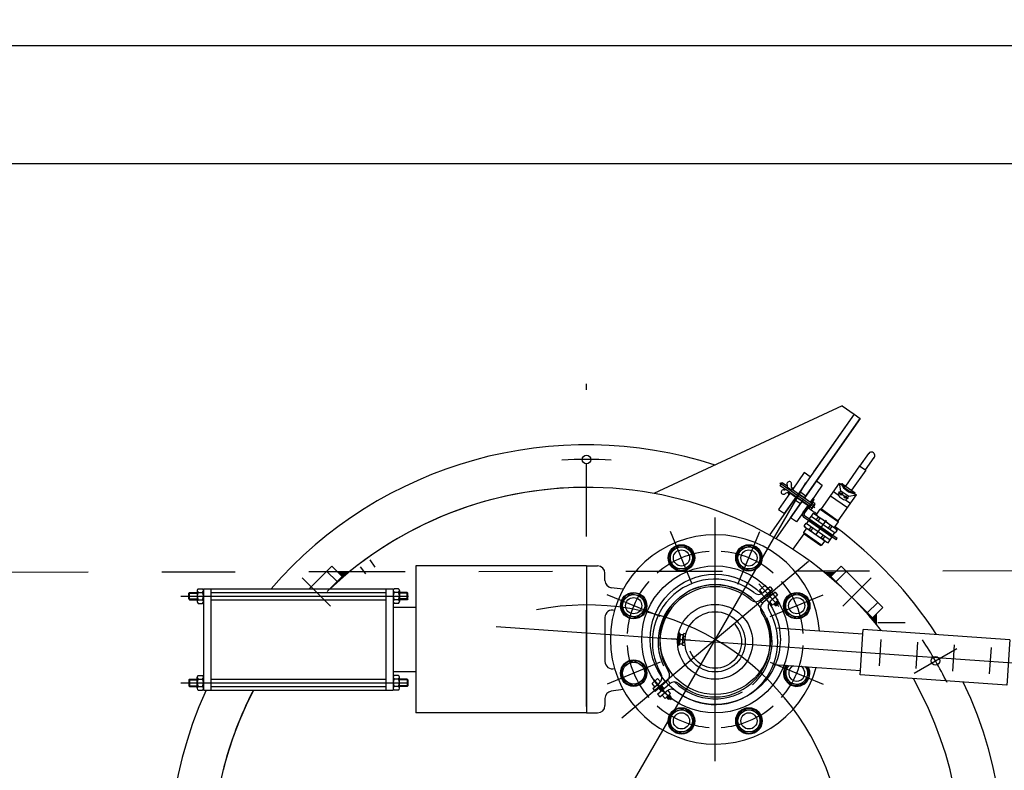
# Model space of a CAD drawing. Units: metres. Extents: x -69 to 253, y -77 to 26.
# Drawn here: x 98 to 100, y 4 to 5 of the extents above; entities that cross this region are included whole.
import ezdxf

# ---------------------------------------------------------------- set-up
doc = ezdxf.new("R2010")
doc.units = ezdxf.units.M
doc.header["$LTSCALE"] = 0.2625
doc.linetypes.add('MORSE_D', pattern=[31.75, 12.7, -6.35, 0, -6.35, 0, -6.35])
doc.linetypes.add('TRAZO_Y_PUNTO', pattern=[1, 0.5, -0.25, 0, -0.25])
for name, color, linetype in [('AJENAS', 253, 'MORSE_D'), ('COTAS', 1, 'Continuous'), ('EJES', 2, 'TRAZO_Y_PUNTO'), ('EQUIPOS', 150, 'Continuous'), ('EQUIPOS DESUSO', 1, 'Continuous'), ('ET_02', 30, 'Continuous')]:
    doc.layers.add(name, color=color, linetype=linetype)

# ---------------------------------------------------------------- blocks, each defined once
blk = doc.blocks.new('COLLIER_040_VISTA_PLANTA')
at = {"color": 0}
for p, q in [((-100, 25), (-100, 31)), ((-100, 31), (100, 31)), ((100, 31), (100, 25)), ((-100, -25), (-100, 25)), ((100, 25), (100, -25)), ((-100, -31), (-100, -25)), ((100, -25), (100, -31)), ((-100, -31), (100, -31))]:
    blk.add_line(p, q, dxfattribs=at)
at = {"layer": 'EJES', "color": 0}
for p, q in [((-75, -18.9), (-75, 17)), ((-25, -18.9), (-25, 17)), ((25, -18.9), (25, 17)), ((75, -18.9), (75, 17))]:
    blk.add_line(p, q, dxfattribs=at)
blk = doc.blocks.new('A-100_Ø150_PLANTA')
at = {"color": 0}
for p, q in [((58.4, 82.1), (54.8, 78.5)), ((57.3, 82.1), (54.8, 79.6)), ((62.4, 81.5), (55.4, 74.5)), ((58.4, 82.1), (57.3, 82.1)), ((60.7, 79.8), (58.4, 82.1)), ((66.7, 77.3), (62.4, 81.5)), ((54.8, 79.6), (54.8, 78.5)), ((57.1, 76.2), (54.8, 78.5)), ((55.4, 74.5), (59.5, 70.3)), ((73.1, 76.6), (57.7, 61.2)), ((69.5, 80.1), (61, 71.6)), ((76.6, 73.1), (61.2, 57.7)), ((68.5, 64.9), (64.9, 68.5)), ((72, 68.5), (68.5, 72)), ((73.1, 76.6), (69.5, 80.1)), ((80.1, 69.5), (71.6, 61)), ((80.1, 69.5), (76.6, 73.1)), ((74.5, 55.4), (70.3, 59.5)), ((81.5, 62.4), (74.5, 55.4)), ((77.3, 66.7), (81.5, 62.4)), ((40.2, 8.2), (43.2, 8.2)), ((40.8, 4.1), (43.2, 4.1)), ((41, 4.1), (43.2, 4.1)), ((43.2, 8.2), (43.2, -8.3)), ((43.2, 7.2), (43.9, 7.2)), ((43.9, 7.2), (43.9, -7.2)), ((43.9, 6.4), (47.7, 6.4)), ((47.7, 7.2), (48.5, 7.2)), ((47.7, 7.2), (47.7, -7.2)), ((48.5, 8.2), (49.6, 8.2)), ((48.5, 8.2), (48.5, -8.3)), ((48.5, 4.1), (49.6, 4.1)), ((48.5, 4.1), (49.6, 4.1)), ((49.6, -8.3), (49.6, 8.2)), ((40.2, -8.3), (43.2, -8.3)), ((40.8, -4.1), (43.2, -4.1)), ((43.2, -7.2), (43.9, -7.2)), ((43.9, -6.4), (47.7, -6.4)), ((47.7, -7.2), (48.5, -7.2)), ((48.5, -4.1), (49.6, -4.1)), ((48.5, -8.3), (49.6, -8.3)), ((-82.1, -57.3), (-79.6, -54.8)), ((-82.1, -58.4), (-78.5, -54.8)), ((-82.1, -58.4), (-82.1, -57.3)), ((-79.8, -60.7), (-82.1, -58.4)), ((-81.5, -62.4), (-74.5, -55.4)), ((-77.3, -66.7), (-81.5, -62.4)), ((-80.1, -69.5), (-71.6, -61)), ((-79.6, -54.8), (-78.5, -54.8)), ((-76.2, -57.1), (-78.5, -54.8)), ((-76.6, -73.1), (-61.2, -57.7)), ((-74.5, -55.4), (-70.3, -59.5)), ((-73.1, -76.6), (-57.7, -61.2)), ((-64.9, -68.5), (-68.5, -64.9)), ((-76.6, -73.1), (-80.1, -69.5)), ((-69.5, -80.1), (-73.1, -76.6)), ((-68.5, -72), (-72, -68.5)), ((-69.5, -80.1), (-61, -71.6)), ((-66.7, -77.3), (-62.4, -81.5)), ((-62.4, -81.5), (-55.4, -74.5)), ((-55.4, -74.5), (-59.5, -70.3))]:
    blk.add_line(p, q, dxfattribs=at)
for radius in [51, 41]:
    blk.add_circle((0, 0), radius, dxfattribs=at)
for centre, radius, start, end in [((0, 0), 85.3, 55.7515, 214.2485), ((0, 0), 75, 53.4565, 135), ((53.9, 78.6), 10, 234.1094, 315), ((50.6, 68.3), 10, 233.4565, 315), ((0, 0), 83, 43.2309, 46.7691), ((68.3, 50.6), 10, 135, 216.5435), ((78.6, 53.9), 10, 135, 215.8906), ((0, 0), 75, 135, 216.5435), ((0, 0), 85.3, 235.7515, 34.2485), ((0, 0), 75, 315, 36.5435), ((-78.6, -53.9), 10, 315, 35.8906), ((-68.3, -50.6), 10, 315, 36.5435), ((0, 0), 75, 233.4565, 315), ((0, 0), 83, 223.2309, 226.7691), ((-50.6, -68.3), 10, 53.4565, 135), ((-53.9, -78.6), 10, 54.1094, 135)]:
    blk.add_arc(centre, radius, start, end, dxfattribs=at)
at = {"layer": 'AJENAS', "color": 0}
for p, q in [((60.1, 79.2), (57.3, 82.1)), ((57.7, 76.8), (54.8, 79.6)), ((69, 65.4), (65.4, 69)), ((71.5, 67.9), (67.9, 71.5)), ((-79.2, -60.1), (-82.1, -57.3)), ((-76.8, -57.7), (-79.6, -54.8)), ((-65.4, -69), (-69, -65.4)), ((-67.9, -71.5), (-71.5, -67.9))]:
    blk.add_line(p, q, dxfattribs=at)
blk.add_circle((0, 0), 36, dxfattribs=at)
for start, end in [(48.7899, 135), (135, 221.2101), (315, 41.2101), (228.7899, 315)]:
    blk.add_arc((0, 0), 77.5, start, end, dxfattribs=at)
at = {"layer": 'EJES', "color": 0}
for p, q in [((83, 53.9), (53.9, 83)), ((33.4, 0), (59, 0)), ((-53.9, -83), (-83, -53.9))]:
    blk.add_line(p, q, dxfattribs=at)
blk = doc.blocks.new('A$C62f132d3')
at = {"layer": 'ET_02', "lineweight": -3}
for points in [[(-3.2709, 1.2229), (-3.2697, 1.2218, -0.004664), (-3.2625, 1.2279), (-3.2759, 1.2279)], [(-2.6062, 1.2229), (-2.6073, 1.2218, 0.004664), (-2.6146, 1.2279), (-2.6012, 1.2279)], [(-2.5496, 1.1663), (-2.5507, 1.1652, -0.004664), (-2.5446, 1.1579), (-2.5446, 1.1713)]]:
    blk.add_hatch(color=0, dxfattribs=at).paths.add_polyline_path(points)
at = {"color": 0, "lineweight": -3}
for p, q in [((-2.6806, 1.153), (-2.5625, 1.1447)), ((-2.6841, 1.1031), (-2.566, 1.0948))]:
    blk.add_line(p, q, dxfattribs=at)
for points in [[(-2.8181, 1.233), (-2.8268, 1.248), (-2.8181, 1.263), (-2.8008, 1.263), (-2.7921, 1.248), (-2.8008, 1.233)], [(-2.7343, 1.2435), (-2.7298, 1.2602), (-2.7131, 1.2647), (-2.7009, 1.2524), (-2.7053, 1.2357), (-2.7221, 1.2312)], [(-2.8699, 1.1663), (-2.8866, 1.1708), (-2.8911, 1.1875), (-2.8789, 1.1997), (-2.8621, 1.1953), (-2.8576, 1.1785)], [(-2.6676, 1.1917), (-2.6526, 1.2003), (-2.6376, 1.1917), (-2.6376, 1.1744), (-2.6526, 1.1657), (-2.6676, 1.1744)], [(-2.8594, 1.0825), (-2.8744, 1.0738), (-2.8894, 1.0825), (-2.8894, 1.0998), (-2.8744, 1.1085), (-2.8594, 1.0998)], [(-2.7927, 1.0307), (-2.7972, 1.014), (-2.8139, 1.0095), (-2.8262, 1.0217), (-2.8217, 1.0385), (-2.805, 1.043)], [(-2.7089, 1.0412), (-2.7003, 1.0262), (-2.7089, 1.0112), (-2.7263, 1.0112), (-2.7349, 1.0262), (-2.7263, 1.0412)]]:
    blk.add_lwpolyline(points, close=True, dxfattribs=at)
for centre, radius in [((-2.8094, 1.248), 0.018), ((-2.8094, 1.248), 0.015), ((-2.7176, 1.248), 0.018), ((-2.7176, 1.248), 0.015), ((-2.8744, 1.183), 0.018), ((-2.8744, 1.183), 0.015), ((-2.6526, 1.183), 0.018), ((-2.6526, 1.183), 0.015), ((-2.8744, 1.0912), 0.018), ((-2.8744, 1.0912), 0.015), ((-2.8094, 1.0262), 0.018), ((-2.8094, 1.0262), 0.015), ((-2.7176, 1.0262), 0.018), ((-2.7176, 1.0262), 0.015)]:
    blk.add_circle(centre, radius, dxfattribs=at)
for centre, start, end in [((-2.8094, 1.248), 121.9275, 178.0725), ((-2.8094, 1.248), 61.9275, 118.0726), ((-2.8094, 1.248), 1.9275, 58.0726), ((-2.7176, 1.248), 136.9275, 193.0725), ((-2.7176, 1.248), 76.9275, 133.0725), ((-2.7176, 1.248), 16.9275, 73.0726), ((-2.8094, 1.248), 181.9275, 238.0725), ((-2.8094, 1.248), 301.9275, 358.0725), ((-2.7176, 1.248), 316.9275, 13.0726), ((-2.8094, 1.248), 241.9275, 298.0725), ((-2.7176, 1.248), 196.9275, 253.0725), ((-2.7176, 1.248), 256.9275, 313.0725), ((-2.8744, 1.183), 106.9275, 163.0726), ((-2.8744, 1.183), 46.9275, 103.0726), ((-2.8744, 1.183), 346.9275, 43.0725), ((-2.6526, 1.183), 91.9275, 148.0725), ((-2.6526, 1.183), 31.9275, 88.0725), ((-2.8744, 1.183), 166.9275, 223.0725), ((-2.6526, 1.183), 151.9275, 208.0725), ((-2.6526, 1.183), 331.9275, 28.0726), ((-2.8744, 1.183), 226.9275, 283.0725), ((-2.8744, 1.183), 286.9275, 343.0725), ((-2.6526, 1.183), 211.9275, 268.0725), ((-2.6526, 1.183), 271.9275, 328.0726), ((-2.8744, 1.0912), 151.9275, 208.0726), ((-2.8744, 1.0912), 91.9275, 148.0726), ((-2.8744, 1.0912), 31.9275, 88.0725), ((-2.8744, 1.0912), 331.9275, 28.0725), ((-2.8744, 1.0912), 211.9275, 268.0725), ((-2.8744, 1.0912), 271.9275, 328.0725), ((-2.8094, 1.0262), 136.9275, 193.0726), ((-2.8094, 1.0262), 76.9275, 133.0725), ((-2.8094, 1.0262), 16.9275, 73.0725), ((-2.7176, 1.0262), 121.9275, 178.0725), ((-2.7176, 1.0262), 61.9275, 118.0725), ((-2.7176, 1.0262), 1.9275, 58.0725), ((-2.8094, 1.0262), 196.9275, 253.0726), ((-2.8094, 1.0262), 316.9275, 13.0725), ((-2.7176, 1.0262), 181.9275, 238.0726), ((-2.7176, 1.0262), 301.9275, 358.0725), ((-2.8094, 1.0262), 256.9275, 313.0725), ((-2.7176, 1.0262), 241.9275, 298.0726)]:
    blk.add_arc(centre, 0.017, start, end, dxfattribs=at)
at = {"layer": 'COTAS', "color": 0, "lineweight": -3}
for p, q in [((-3.4795, 1.2001), (-3.4682, 1.2001)), ((-3.4795, 1.1921), (-3.4682, 1.1921)), ((-3.1815, 1.2001), (-3.1929, 1.2001)), ((-3.1815, 1.1921), (-3.1929, 1.1921)), ((-3.4795, 1.0821), (-3.4682, 1.0821)), ((-3.4795, 1.0741), (-3.4682, 1.0741)), ((-3.1815, 1.0821), (-3.1929, 1.0821)), ((-3.1815, 1.0741), (-3.1929, 1.0741))]:
    blk.add_line(p, q, dxfattribs=at)
at = {"layer": 'ET_02', "color": 0, "linetype": 'TRAZO_Y_PUNTO', "lineweight": -3}
blk.add_line((-2.9385, 0.1832), (-2.9385, 1.4848), dxfattribs=at)
at = {"layer": 'ET_02', "color": 0, "lineweight": -3}
for p, q in [((-2.5909, 1.455), (-2.8469, 1.3357)), ((-2.5909, 1.455), (-2.5745, 1.4436)), ((-2.5745, 1.4436), (-2.6893, 1.2797)), ((-2.6417, 1.3302), (-2.5664, 1.4378)), ((-2.5664, 1.4378), (-2.6417, 1.3302)), ((-2.5745, 1.4436), (-2.6296, 1.365)), ((-2.5745, 1.4436), (-2.5664, 1.4378)), ((-2.5666, 1.373), (-2.5547, 1.39)), ((-2.5592, 1.3678), (-2.5473, 1.3848)), ((-2.567, 1.3733), (-2.5862, 1.3458)), ((-2.5588, 1.3676), (-2.578, 1.3401)), ((-2.567, 1.3733), (-2.5588, 1.3676)), ((-2.6423, 1.3642), (-2.6581, 1.3417)), ((-2.6341, 1.3585), (-2.6423, 1.3642)), ((-2.6417, 1.3302), (-2.6259, 1.3527)), ((-2.6259, 1.3527), (-2.6178, 1.347)), ((-2.8867, 0.9237), (-2.6403, 1.3504)), ((-2.6281, 1.3163), (-2.6758, 1.3497)), ((-2.6733, 1.35), (-2.6753, 1.3472)), ((-2.6753, 1.3472), (-2.6751, 1.3461)), ((-2.6751, 1.3461), (-2.6723, 1.3502)), ((-2.6679, 1.3411), (-2.6751, 1.3461)), ((-2.6733, 1.35), (-2.6723, 1.3502)), ((-2.6651, 1.3452), (-2.6723, 1.3502)), ((-2.6672, 1.3415), (-2.6618, 1.3377)), ((-2.6652, 1.3443), (-2.6598, 1.3406)), ((-2.6576, 1.3436), (-2.6598, 1.3406)), ((-2.6325, 1.3224), (-2.6594, 1.3412)), ((-2.6586, 1.341), (-2.6592, 1.3414)), ((-2.6587, 1.3408), (-2.6569, 1.3434)), ((-2.6585, 1.341), (-2.6503, 1.3353)), ((-2.6576, 1.3436), (-2.6573, 1.3437)), ((-2.6573, 1.3437), (-2.6569, 1.3434)), ((-2.6178, 1.347), (-2.6335, 1.3245)), ((-2.6191, 1.3146), (-2.5944, 1.3498)), ((-2.5963, 1.334), (-2.5925, 1.3394)), ((-2.5925, 1.3394), (-2.5944, 1.3498)), ((-2.5944, 1.3498), (-2.5921, 1.3481)), ((-2.5925, 1.3394), (-2.5819, 1.332)), ((-2.5921, 1.3481), (-2.5912, 1.3493)), ((-2.5912, 1.3493), (-2.573, 1.3366)), ((-2.6432, 1.3281), (-2.6805, 1.2747)), ((-2.6616, 1.3367), (-2.6774, 1.3141)), ((-2.6692, 1.3084), (-2.6534, 1.3309)), ((-2.6639, 1.3346), (-2.6618, 1.3377)), ((-2.6639, 1.3346), (-2.6639, 1.3343)), ((-2.6639, 1.3343), (-2.6635, 1.334)), ((-2.6616, 1.3367), (-2.6635, 1.334)), ((-2.6618, 1.3365), (-2.6624, 1.3369)), ((-2.6354, 1.3183), (-2.6622, 1.3371)), ((-2.6618, 1.3364), (-2.6536, 1.3306)), ((-2.6556, 1.3277), (-2.6475, 1.322)), ((-2.6454, 1.3249), (-2.6536, 1.3306)), ((-2.6422, 1.3296), (-2.6503, 1.3353)), ((-2.6483, 1.3382), (-2.6401, 1.3325)), ((-2.6426, 1.3081), (-2.6288, 1.3277)), ((-2.6422, 1.3296), (-2.634, 1.3238)), ((-2.6342, 1.3236), (-2.6304, 1.3289)), ((-2.6304, 1.3289), (-2.6288, 1.3277)), ((-2.6065, 1.3326), (-2.5835, 1.3165)), ((-2.6025, 1.3383), (-2.5963, 1.334)), ((-2.5962, 1.2985), (-2.5715, 1.3337)), ((-2.5826, 1.3285), (-2.5956, 1.3375)), ((-2.5857, 1.3266), (-2.5819, 1.332)), ((-2.5857, 1.3266), (-2.5795, 1.3223)), ((-2.5819, 1.332), (-2.5715, 1.3337)), ((-2.5739, 1.3354), (-2.573, 1.3366)), ((-2.5739, 1.3354), (-2.5715, 1.3337)), ((-2.6774, 1.3141), (-2.6692, 1.3084)), ((-2.661, 1.3027), (-2.6452, 1.3252)), ((-2.637, 1.3195), (-2.6528, 1.2969)), ((-2.6454, 1.3249), (-2.6372, 1.3192)), ((-2.6442, 1.3092), (-2.637, 1.3195)), ((-2.637, 1.3195), (-2.6408, 1.3141)), ((-2.6307, 1.3251), (-2.6373, 1.3156)), ((-2.6368, 1.3154), (-2.6373, 1.3156)), ((-2.6372, 1.3192), (-2.6356, 1.318)), ((-2.6303, 1.3248), (-2.6368, 1.3154)), ((-2.6365, 1.3154), (-2.6368, 1.3154)), ((-2.6365, 1.3154), (-2.6302, 1.3244)), ((-2.6305, 1.324), (-2.6362, 1.3158)), ((-2.6362, 1.3158), (-2.6338, 1.3141)), ((-2.6348, 1.3179), (-2.6323, 1.3162)), ((-2.634, 1.3238), (-2.6323, 1.3227)), ((-2.6281, 1.3209), (-2.6324, 1.3147)), ((-2.6319, 1.322), (-2.6295, 1.3203)), ((-2.6303, 1.3248), (-2.6307, 1.3251)), ((-2.6305, 1.324), (-2.628, 1.3223)), ((-2.6302, 1.3244), (-2.6303, 1.3248)), ((-2.6261, 1.3063), (-2.6205, 1.3143)), ((-2.6191, 1.3146), (-2.6205, 1.3143)), ((-2.6205, 1.3143), (-2.5959, 1.2971)), ((-2.6191, 1.3146), (-2.5962, 1.2985)), ((-2.7635, 0.9714), (-2.7635, 1.3028)), ((-2.6528, 1.2969), (-2.661, 1.3027)), ((-2.599, 1.2727), (-2.6432, 1.3036)), ((-2.5978, 1.2743), (-2.6421, 1.3053)), ((-2.6355, 1.3007), (-2.6327, 1.3048)), ((-2.6355, 1.3007), (-2.6036, 1.2783)), ((-2.6304, 1.3087), (-2.633, 1.305)), ((-2.633, 1.305), (-2.6004, 1.2822)), ((-2.6303, 1.3087), (-2.6329, 1.305)), ((-2.6286, 1.308), (-2.6304, 1.3087)), ((-2.6286, 1.308), (-2.5991, 1.2874)), ((-2.6127, 1.2993), (-2.6264, 1.2797)), ((-2.6234, 1.3038), (-2.626, 1.3001)), ((-2.6211, 1.3022), (-2.6236, 1.2985)), ((-2.6234, 1.3038), (-2.6211, 1.3022)), ((-2.6429, 1.2824), (-2.6387, 1.2883)), ((-2.6424, 1.2915), (-2.6399, 1.2952)), ((-2.6424, 1.2915), (-2.6398, 1.2952)), ((-2.6412, 1.29), (-2.6424, 1.2915)), ((-2.6412, 1.29), (-2.6117, 1.2694)), ((-2.6399, 1.2952), (-2.6073, 1.2724)), ((-2.6367, 1.2991), (-2.6395, 1.295)), ((-2.6367, 1.2991), (-2.6047, 1.2767)), ((-2.6354, 1.2866), (-2.6329, 1.2903)), ((-2.6354, 1.2866), (-2.6331, 1.285)), ((-2.6331, 1.285), (-2.6305, 1.2886)), ((-2.6072, 1.2924), (-2.6097, 1.2887)), ((-2.6048, 1.2908), (-2.6074, 1.2871)), ((-2.6048, 1.2908), (-2.6072, 1.2924)), ((-2.6015, 1.2891), (-2.5959, 1.2971)), ((-2.5978, 1.2859), (-2.6004, 1.2822)), ((-2.5978, 1.2859), (-2.6004, 1.2822)), ((-2.5991, 1.2874), (-2.5978, 1.2859)), ((-2.5959, 1.2971), (-2.5962, 1.2985)), ((-2.7946, 1.2121), (-2.8243, 1.2839)), ((-2.7325, 1.2121), (-2.7027, 1.2839)), ((-2.6575, 1.2597), (-2.6426, 1.281)), ((-2.6429, 1.2824), (-2.6183, 1.2652)), ((-2.6426, 1.281), (-2.6429, 1.2824)), ((-2.6426, 1.281), (-2.6197, 1.2649)), ((-2.6192, 1.2752), (-2.6166, 1.2789)), ((-2.6168, 1.2736), (-2.6192, 1.2752)), ((-2.6168, 1.2736), (-2.6143, 1.2773)), ((-2.6099, 1.2687), (-2.6073, 1.2724)), ((-2.6098, 1.2687), (-2.6073, 1.2724)), ((-2.6047, 1.2767), (-2.6076, 1.2726)), ((-2.6036, 1.2783), (-2.6007, 1.2824)), ((-2.599, 1.2727), (-2.5978, 1.2743)), ((-2.6183, 1.2652), (-2.6197, 1.2649)), ((-2.6183, 1.2652), (-2.6141, 1.2711)), ((-2.6117, 1.2694), (-2.6098, 1.2687)), ((-3.3159, 1.2061), (-3.285, 1.237)), ((-3.2709, 1.2229), (-3.285, 1.237)), ((-3.2386, 1.2264), (-3.2458, 1.236)), ((-3.226, 1.2355), (-3.233, 1.2453)), ((-3.1708, 1.2371), (-3.1708, 1.0371)), ((-2.9385, 1.2371), (-3.1708, 1.2371)), ((-2.9385, 1.2371), (-2.9235, 1.2371)), ((-2.9385, 1.2371), (-2.9385, 1.0371)), ((-2.8905, 1.0306), (-2.6366, 1.2436)), ((-2.6062, 1.2229), (-2.592, 1.237)), ((-2.5355, 1.1805), (-2.592, 1.237)), ((-3.3255, 1.221), (-3.2869, 1.1824)), ((-3.2779, 1.2158), (-3.2921, 1.23)), ((-3.2877, 1.2061), (-3.2709, 1.2229)), ((-3.2759, 1.2279), (-3.2625, 1.2279)), ((-2.9135, 1.2174), (-2.9135, 1.2271)), ((-2.6012, 1.2279), (-2.6146, 1.2279)), ((-2.6073, 1.2218), (-2.6062, 1.2229)), ((-2.5496, 1.1663), (-2.6062, 1.2229)), ((-2.5991, 1.2158), (-2.585, 1.23)), ((-2.5515, 1.221), (-2.5901, 1.1824)), ((-3.4667, 1.2061), (-3.461, 1.2061)), ((-3.4595, 1.2061), (-3.2015, 1.2061)), ((-3.4595, 1.2061), (-3.4595, 1.0681)), ((-3.4495, 1.2061), (-3.4495, 1.0681)), ((-3.2115, 1.2061), (-3.2115, 1.0681)), ((-3.2015, 1.2061), (-3.2015, 1.0681)), ((-3.1944, 1.2061), (-3.2, 1.2061)), ((-2.8886, 1.2054), (-2.9048, 1.2075)), ((-3.4904, 1.1961), (-3.1808, 1.1961)), ((-3.4795, 1.2001), (-3.4785, 1.2011)), ((-3.4795, 1.1921), (-3.4795, 1.2001)), ((-3.4795, 1.1921), (-3.4785, 1.1911)), ((-3.4785, 1.2011), (-3.4682, 1.2011)), ((-3.4785, 1.1911), (-3.4785, 1.2011)), ((-3.4682, 1.2036), (-3.4682, 1.1886)), ((-3.4667, 1.2011), (-3.461, 1.2011)), ((-3.4495, 1.2011), (-3.2115, 1.2011)), ((-3.1944, 1.2011), (-3.2, 1.2011)), ((-3.1929, 1.2036), (-3.1929, 1.1886)), ((-3.1825, 1.2011), (-3.1929, 1.2011)), ((-3.1815, 1.2001), (-3.1825, 1.2011)), ((-3.1825, 1.1911), (-3.1825, 1.2011)), ((-3.1815, 1.1921), (-3.1825, 1.1911)), ((-3.1815, 1.1921), (-3.1815, 1.2001)), ((-2.8385, 1.1681), (-2.9103, 1.1979)), ((-2.6886, 1.1681), (-2.6167, 1.1979)), ((-3.4785, 1.1911), (-3.4682, 1.1911)), ((-3.4667, 1.1911), (-3.461, 1.1911)), ((-3.4667, 1.1861), (-3.461, 1.1861)), ((-3.4495, 1.1911), (-3.2115, 1.1911)), ((-3.2015, 1.1809), (-3.1708, 1.1809)), ((-3.1944, 1.1911), (-3.2, 1.1911)), ((-3.1944, 1.1861), (-3.2, 1.1861)), ((-3.1825, 1.1911), (-3.1929, 1.1911)), ((-2.5567, 1.1734), (-2.5425, 1.1875)), ((-2.5496, 1.1663), (-2.5355, 1.1805)), ((-2.9135, 1.1671), (-2.9135, 1.1071)), ((-2.5507, 1.1652), (-2.5496, 1.1663)), ((-2.5446, 1.1713), (-2.5446, 1.1579)), ((-3.0615, 1.1548), (-0.7887, 0.9946)), ((-2.5422, 1.16), (-2.5052, 1.16)), ((-2.493, 1.0912), (-2.4349, 1.1247)), ((-2.8385, 1.106), (-2.9103, 1.0763)), ((-2.6886, 1.106), (-2.6167, 1.0763)), ((-2.6694, 1.0957), (-2.6633, 1.1017)), ((-2.6395, 1.1), (-2.6359, 1.0867)), ((-3.4682, 1.0706), (-3.4682, 1.0856)), ((-3.4667, 1.0881), (-3.461, 1.0881)), ((-3.2015, 1.0933), (-3.1708, 1.0933)), ((-3.1944, 1.0881), (-3.2, 1.0881)), ((-3.1929, 1.0706), (-3.1929, 1.0856)), ((-2.6649, 1.0789), (-2.6694, 1.0957)), ((-2.6359, 1.0867), (-2.6482, 1.0744)), ((-3.4904, 1.0781), (-3.1808, 1.0781)), ((-3.4795, 1.0821), (-3.4785, 1.0831)), ((-3.4795, 1.0821), (-3.4795, 1.0741)), ((-3.4795, 1.0741), (-3.4785, 1.0731)), ((-3.4785, 1.0831), (-3.4785, 1.0731)), ((-3.4785, 1.0831), (-3.4682, 1.0831)), ((-3.4785, 1.0731), (-3.4682, 1.0731)), ((-3.4667, 1.0831), (-3.461, 1.0831)), ((-3.4667, 1.0731), (-3.461, 1.0731)), ((-3.4495, 1.0831), (-3.2115, 1.0831)), ((-3.4495, 1.0731), (-3.2115, 1.0731)), ((-3.1944, 1.0831), (-3.2, 1.0831)), ((-3.1944, 1.0731), (-3.2, 1.0731)), ((-3.1825, 1.0831), (-3.1929, 1.0831)), ((-3.1825, 1.0731), (-3.1929, 1.0731)), ((-3.1825, 1.0831), (-3.1825, 1.0731)), ((-3.1815, 1.0821), (-3.1825, 1.0831)), ((-3.1815, 1.0741), (-3.1825, 1.0731)), ((-3.1815, 1.0821), (-3.1815, 1.0741)), ((-2.6482, 1.0744), (-2.6649, 1.0789)), ((-3.4667, 1.0681), (-3.461, 1.0681)), ((-3.4595, 1.0681), (-3.2015, 1.0681)), ((-3.1944, 1.0681), (-3.2, 1.0681)), ((-2.8886, 1.0688), (-2.9048, 1.0666)), ((-2.9135, 1.0567), (-2.9135, 1.0471)), ((-2.9385, 1.0371), (-3.1708, 1.0371)), ((-2.9385, 1.0371), (-2.9235, 1.0371))]:
    blk.add_line(p, q, dxfattribs=at)
for centre, radius in [((-2.9385, 1.382), 0.006), ((-2.5919, 1.3349), 0.00158), ((-2.5863, 1.3311), 0.00158), ((-2.8094, 1.248), 0.011), ((-2.7176, 1.248), 0.011), ((-2.7635, 1.1371), 0.1), ((-2.7635, 1.1371), 0.0886), ((-2.7635, 1.1371), 0.075), ((-2.8744, 1.183), 0.011), ((-2.6526, 1.183), 0.011), ((-2.4639, 1.108), 0.006), ((-2.8094, 1.0262), 0.011), ((-2.7176, 1.0262), 0.011)]:
    blk.add_circle(centre, radius, dxfattribs=at)
for centre, radius, start, end in [((-2.9374, 2.1382), 1.2, 270, 270), ((-2.9385, 0.834), 0.568, 72.0832, 139.0712), ((-2.9385, 0.834), 0.548, 86.4945, 93.5055), ((-2.551, 1.3874), 0.00462, 312.0261, 157.9739), ((-2.9385, 0.834), 0.51, 38.1384, 133.7976), ((-2.9385, 0.834), 0.51, 90, 133.145), ((-2.6706, 1.3377), 0.0031, 82.847, 311.1359), ((-2.6696, 1.3453), 0.00456, 262.847, 302.4071), ((-2.6628, 1.3488), 0.0031, 338.8641, 207.153), ((-2.6696, 1.3453), 0.00456, 347.5929, 27.153), ((-2.6556, 1.346), 0.00464, 158.8641, 231.0902), ((-2.5705, 1.3596), 0.0244, 207.93, 262.07), ((-2.5701, 1.3601), 0.0237, 207.022, 262.978), ((-2.6655, 1.3319), 0.00464, 58.9098, 131.1359), ((-2.5828, 1.3419), 0.0156, 210.5701, 259.4299), ((-3.0762, 0.6373), 0.808, 56.0637, 57.0923), ((-2.6336, 1.3155), 0.00142, 263.0725, 26.9275), ((-2.634, 1.3204), 0.00454, 291.6015, 358.3985), ((-2.6293, 1.3217), 0.00142, 263.0725, 26.9275), ((-2.6409, 1.3069), 0.004, 145, 235), ((-2.6409, 1.3069), 0.002, 145, 235), ((-2.6371, 1.2917), 0.0182, 41.4236, 68.5764), ((-2.6545, 1.2396), 0.071, 48.1334, 61.8666), ((-2.6288, 1.3036), 0.0182, 221.4236, 248.5764), ((-2.6115, 1.2738), 0.0182, 41.4236, 68.5764), ((-2.9385, 0.834), 0.568, 33.0377, 53.4867), ((-2.7635, 1.1371), 0.1425, 4.7348, 344.5209), ((-2.5857, 1.3378), 0.071, 228.1334, 241.8666), ((-2.6032, 1.2856), 0.0182, 221.4236, 248.5764), ((-2.7635, 1.1371), 0.12, 93.8632, 131.1368), ((-2.7635, 1.1371), 0.12, 48.8632, 86.1368), ((-2.9235, 1.2271), 0.01, 0, 90), ((-3.4653, 1.2036), 0.00283, 118.0725, 241.9275), ((-3.4623, 1.2036), 0.00283, 298.0725, 61.9275), ((-3.1987, 1.2036), 0.00283, 118.0725, 241.9275), ((-3.1957, 1.2036), 0.00283, 298.0725, 61.9275), ((-2.9035, 1.2174), 0.01, 180, 262.5), ((-2.7635, 1.1371), 0.12, 138.8632, 176.1368), ((-2.7635, 1.1371), 0.12, 3.8632, 41.1368), ((-3.4591, 1.1961), 0.00908, 146.6015, 213.3985), ((-3.4686, 1.1961), 0.00908, 326.6015, 33.3985), ((-3.1924, 1.1961), 0.00908, 146.6015, 213.3985), ((-3.2019, 1.1961), 0.00908, 326.6015, 33.3985), ((-3.4653, 1.1886), 0.00283, 118.0725, 241.9275), ((-3.4623, 1.1886), 0.00283, 298.0725, 61.9275), ((-3.1987, 1.1886), 0.00283, 118.0725, 241.9275), ((-3.1957, 1.1886), 0.00283, 298.0725, 61.9275), ((-2.9385, 0.834), 0.35, 18.7898, 101.2102), ((-2.9035, 1.1671), 0.01, 71.9587, 180), ((-2.7635, 1.1371), 0.12, 183.8632, 221.1368), ((-2.7635, 1.1371), 0.12, 318.8632, 356.1368), ((-2.9385, 0.834), 0.548, 26.4945, 33.5055), ((-2.9035, 1.1071), 0.01, 180, 288.0413), ((-2.6526, 1.0912), 0.018, 143.2386, 28.6974), ((-2.6526, 1.0912), 0.017, 141.045, 163.0725), ((-2.6526, 1.0912), 0.015, 135.5164, 36.4197), ((-2.6526, 1.0912), 0.011, 113.749, 58.187), ((-2.6526, 1.0912), 0.017, 346.9275, 30.8911), ((-3.4653, 1.0856), 0.00283, 118.0725, 241.9275), ((-3.4623, 1.0856), 0.00283, 298.0725, 61.9275), ((-3.1987, 1.0856), 0.00283, 118.0725, 241.9275), ((-3.1957, 1.0856), 0.00283, 298.0725, 61.9275), ((-2.6526, 1.0912), 0.017, 166.9275, 223.0725), ((-2.6526, 1.0912), 0.017, 286.9275, 343.0726), ((-2.9385, 0.834), 0.568, 155.6592, 25.5475), ((-3.4591, 1.0781), 0.00908, 146.6015, 213.3985), ((-3.4653, 1.0706), 0.00283, 118.0725, 241.9275), ((-3.4686, 1.0781), 0.00908, 326.6015, 33.3985), ((-3.4623, 1.0706), 0.00283, 298.0725, 61.9275), ((-2.9385, 0.834), 0.51, 152.675, 29.3192), ((-3.1924, 1.0781), 0.00908, 146.6015, 213.3985), ((-3.1987, 1.0706), 0.00283, 118.0725, 241.9275), ((-3.2019, 1.0781), 0.00908, 326.6015, 33.3985), ((-3.1957, 1.0706), 0.00283, 298.0725, 61.9275), ((-2.6526, 1.0912), 0.017, 226.9275, 283.0726), ((-2.9385, 0.834), 0.51, 152.675, 165.8124), ((-2.9035, 1.0567), 0.01, 97.5, 180), ((-2.9235, 1.0471), 0.01, 270, 0), ((-2.7635, 1.1371), 0.12, 228.8632, 266.1368), ((-2.7635, 1.1371), 0.12, 273.8632, 311.1368)]:
    blk.add_arc(centre, radius, start, end, dxfattribs=at)
at = {"layer": 'EQUIPOS', "color": 0, "lineweight": -3, "xscale": 0.0009999999999998808, "yscale": 0.0009999999999998808, "zscale": 0.0009999999999998808, "rotation": 175.9680065193861}
for name, p in [('A-100_Ø150_PLANTA', (-2.7637, 1.1338)), ('COLLIER_040_VISTA_PLANTA', (-2.4645, 1.1127))]:
    blk.add_blockref(name, p, dxfattribs=at)

msp = doc.modelspace()

# ---------------------------------------------------------------- linework, layer by layer
at = {"color": 4}
for points in [[(100.2951, 5.1627), (97.2951, 5.1627), (97.2951, 4.1877)], [(97.4551, 5.0027), (100.2951, 5.0027)]]:
    msp.add_lwpolyline(points, dxfattribs=at)
at = {"color": 210, "linetype": 'TRAZO_Y_PUNTO'}
msp.add_lwpolyline([(97.4551, 4.4452), (102.8451, 4.4527)], dxfattribs=at)

# ---------------------------------------------------------------- block references
at = {"layer": 'EQUIPOS DESUSO'}
msp.add_blockref('A$C62f132d3', (102.0651, 3.2177), dxfattribs=at)

doc.saveas('drawing.dxf')
